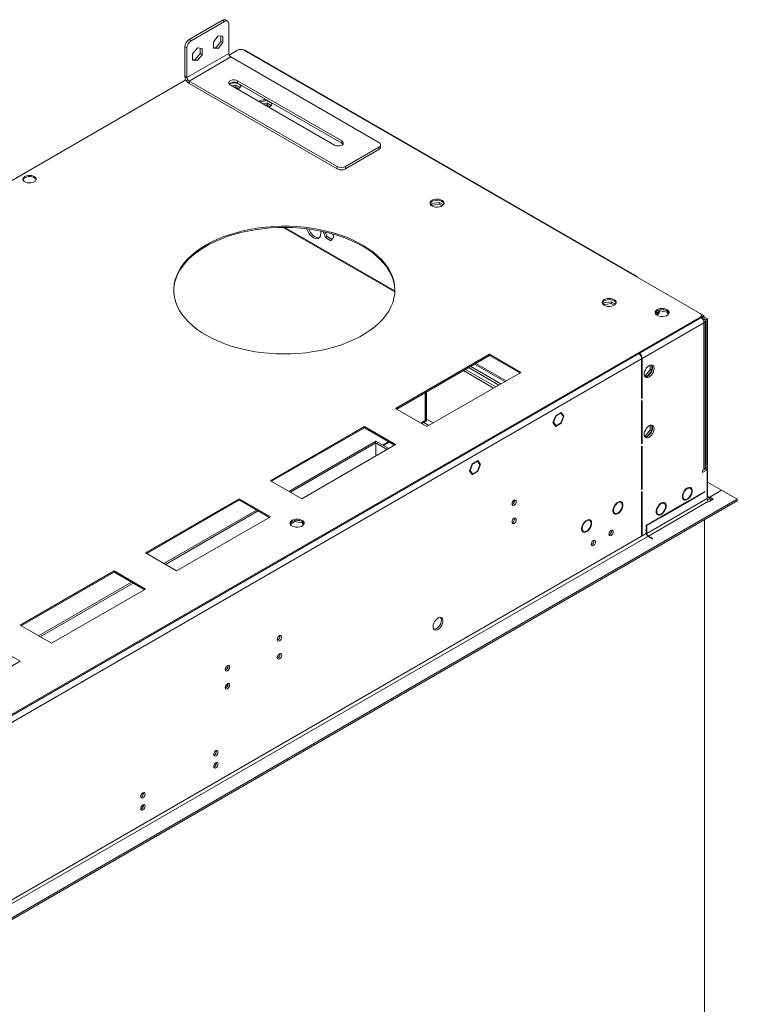
# Model space of a CAD drawing. Units: millimetres. Extents: x 0 to 210, y 0 to 297.
# Drawn here: x 135 to 159, y 80 to 111 of the extents above; entities that cross this region are included whole.
import ezdxf

# ---------------------------------------------------------------- set-up
doc = ezdxf.new("R2010")
doc.units = ezdxf.units.MM

msp = doc.modelspace()

# ---------------------------------------------------------------- linework, layer by layer
at = {"color": 7, "linetype": 'Continuous', "lineweight": 15}
for p, q in [((140.84326, 110.75708), (141.92075, 111.3791)), ((140.9106, 110.7182), (141.9881, 111.34023)), ((141.9881, 111.34023), (141.92075, 111.3791)), ((142.08333, 111.34966), (142.01598, 111.38853)), ((142.12278, 111.26245), (142.12278, 110.30982)), ((140.84326, 110.75708), (140.9106, 110.7182)), ((141.78607, 110.8738), (141.63286, 110.68322)), ((141.63286, 110.68322), (141.63286, 110.47893)), ((141.71872, 110.50411), (141.87193, 110.69469)), ((141.93927, 110.8601), (141.78607, 110.8738)), ((141.87193, 110.69469), (141.87193, 110.86613)), ((141.87193, 110.69469), (141.93927, 110.65582)), ((141.93927, 110.65582), (141.93927, 110.8601)), ((140.77591, 110.48492), (140.70857, 110.52379)), ((140.70857, 109.57116), (140.70857, 110.52379)), ((140.77591, 109.53229), (140.77591, 110.48492)), ((141.11263, 110.48504), (140.95943, 110.29445)), ((141.26584, 110.47134), (141.11263, 110.48504)), ((141.19849, 110.30593), (141.19849, 110.47736)), ((141.26584, 110.26705), (141.26584, 110.47134)), ((141.63286, 110.51178), (141.71872, 110.50411)), ((141.63286, 110.47893), (141.78607, 110.46523)), ((141.71872, 110.50411), (141.78607, 110.46523)), ((141.78607, 110.46523), (141.93927, 110.65582)), ((142.41254, 110.41466), (142.13634, 110.25521)), ((157.34596, 101.9104), (142.61457, 110.41466)), ((155.30094, 103.10039), (142.64036, 110.40919)), ((142.12278, 110.30982), (140.77591, 109.53229)), ((140.84326, 109.41564), (142.19013, 110.19318)), ((140.95943, 110.29445), (140.95943, 110.09016)), ((140.95943, 110.12302), (141.04529, 110.11534)), ((140.95943, 110.09016), (141.11263, 110.07646)), ((141.04529, 110.11534), (141.19849, 110.30593)), ((141.04529, 110.11534), (141.11263, 110.07646)), ((141.11263, 110.07646), (141.26584, 110.26705)), ((141.19849, 110.30593), (141.26584, 110.26705)), ((146.97152, 107.43294), (142.19013, 110.19318)), ((140.74161, 109.45005), (103.95946, 88.21617)), ((140.77591, 109.53229), (140.70857, 109.57116)), ((140.84326, 109.41564), (145.62465, 106.65541)), ((140.84326, 109.41564), (140.84326, 109.33788)), ((145.77617, 107.48153), (142.40899, 109.42536)), ((142.40899, 109.3476), (142.40899, 109.42536)), ((140.84326, 109.33788), (145.62465, 106.57764)), ((142.17329, 109.28929), (145.54047, 107.34547)), ((142.22051, 109.26204), (142.3559, 109.28298)), ((142.30019, 109.21604), (142.3559, 109.22466)), ((142.3559, 109.28298), (142.48963, 109.20578)), ((142.3559, 109.28298), (142.3559, 109.22466)), ((142.3559, 109.22466), (142.44786, 109.17157)), ((145.77617, 107.40377), (142.40899, 109.3476)), ((143.13648, 108.77212), (143.1064, 108.75062)), ((143.23066, 108.67889), (143.36605, 108.69983)), ((143.31034, 108.63289), (143.36605, 108.64151)), ((143.36605, 108.69983), (143.49979, 108.62263)), ((143.36605, 108.69983), (143.36605, 108.64151)), ((143.36605, 108.64151), (143.45801, 108.58842)), ((145.77617, 107.40377), (145.77617, 107.48153)), ((145.89402, 106.65541), (146.97152, 107.27743)), ((145.89402, 106.57764), (146.97152, 107.19967)), ((146.97152, 107.19967), (146.97152, 107.27743)), ((147.02731, 107.27742), (147.02731, 107.35519)), ((145.62465, 106.57764), (145.62465, 106.65541)), ((145.89402, 106.65541), (145.89402, 106.57764)), ((148.65747, 105.4061), (148.68023, 105.45513)), ((148.67702, 105.38991), (148.68023, 105.39681)), ((148.68023, 105.45513), (148.92189, 105.49251)), ((148.68023, 105.45513), (148.68023, 105.39681)), ((148.68023, 105.39681), (148.92189, 105.43419)), ((148.92189, 105.49251), (149.05562, 105.41531)), ((148.92189, 105.49251), (148.92189, 105.43419)), ((148.92189, 105.43419), (149.01385, 105.3811)), ((147.49046, 102.63606), (143.93867, 104.68647)), ((145.09747, 104.49077), (145.09747, 104.57109)), ((145.17512, 104.55484), (145.24998, 104.3619)), ((145.24281, 104.53971), (145.30049, 104.39105)), ((145.30049, 104.39105), (145.24998, 104.3619)), ((145.24998, 104.3619), (145.42689, 104.25977)), ((145.30049, 104.39105), (145.45605, 104.30125)), ((145.42689, 104.25977), (145.51534, 104.38562)), ((145.51534, 104.38562), (145.47891, 104.47954)), ((154.21331, 102.19878), (154.23607, 102.24782)), ((154.23286, 102.18259), (154.23607, 102.18949)), ((154.23607, 102.24782), (154.47773, 102.2852)), ((154.23607, 102.24782), (154.23607, 102.18949)), ((154.23607, 102.18949), (154.47773, 102.22687)), ((154.47773, 102.2852), (154.61146, 102.20799)), ((154.47773, 102.2852), (154.47773, 102.22687)), ((154.47773, 102.22687), (154.56969, 102.17378)), ((72.69517, 52.92592), (157.34596, 101.79377)), ((155.89947, 101.90751), (156.04166, 101.9896)), ((155.96541, 101.89062), (156.01592, 101.91977)), ((156.0106, 101.97167), (156.02395, 101.96396)), ((156.04166, 101.9896), (156.04166, 102.02435)), ((156.04166, 101.9896), (156.28333, 101.95222)), ((156.19784, 102.02376), (156.15545, 102.03032)), ((156.28333, 101.95222), (156.28333, 101.99086)), ((156.28333, 101.95222), (156.31754, 101.8785)), ((156.3341, 101.90114), (156.29662, 101.9819)), ((157.34596, 101.75489), (157.34596, 101.79377)), ((157.46869, 101.83955), (157.347, 101.90979)), ((157.41481, 101.80845), (157.38168, 101.78932)), ((157.3878, 101.81321), (157.3878, 101.85209)), ((157.41818, 101.81039), (157.3878, 101.82793)), ((157.3878, 101.82404), (157.41481, 101.80845)), ((157.41481, 101.80845), (157.41481, 101.75012)), ((157.46869, 101.83955), (157.41818, 101.81039)), ((157.41818, 101.73645), (157.41818, 101.81039)), ((157.46869, 101.7229), (157.46869, 101.83955)), ((157.58654, 101.73262), (157.46869, 101.80065)), ((72.69517, 52.88703), (157.34596, 101.75489)), ((157.46869, 101.60627), (155.47363, 100.45455)), ((157.40924, 101.74691), (157.41481, 101.75012)), ((157.4391, 101.70582), (157.46869, 101.7229)), ((157.53603, 101.70346), (157.46869, 101.74234)), ((157.46869, 96.86256), (157.46869, 101.60627)), ((157.51053, 96.92087), (157.51053, 101.66459)), ((157.58654, 101.73262), (157.53603, 101.70346)), ((157.53603, 96.88199), (157.53603, 101.70346)), ((157.58654, 95.99739), (157.58654, 101.73262)), ((150.54426, 100.5886), (147.51381, 98.83915)), ((147.54748, 98.81971), (150.54426, 100.54972)), ((151.55442, 100.00545), (150.54426, 100.5886)), ((150.54426, 100.5886), (150.54426, 100.54972)), ((150.54426, 100.54972), (151.52074, 99.98601)), ((155.4568, 100.44483), (74.76245, 53.86097)), ((149.93736, 100.19936), (150.91384, 99.63565)), ((150.06425, 100.27261), (151.04072, 99.7089)), ((155.4568, 100.44483), (155.4568, 99.16656)), ((155.47363, 99.17628), (155.47363, 100.45455)), ((155.73627, 100.24193), (155.73627, 100.09573)), ((155.78678, 100.06658), (155.78678, 100.24579)), ((148.52396, 98.25601), (151.55442, 100.00545)), ((149.70197, 100.06347), (150.67844, 99.49976)), ((149.76931, 100.10235), (150.74579, 99.53864)), ((149.87002, 100.16048), (150.84649, 99.59678)), ((155.58307, 99.90515), (155.54539, 99.90852)), ((155.55424, 99.88308), (155.63137, 99.87619)), ((155.73627, 100.09573), (155.58307, 99.90515)), ((155.58307, 99.90515), (155.63243, 99.87665)), ((155.63508, 99.87786), (155.78678, 100.06658)), ((155.73627, 100.09573), (155.78678, 100.06658)), ((148.46823, 98.45051), (148.46823, 99.35125)), ((148.47833, 99.35708), (148.47833, 98.41746)), ((148.512, 99.37652), (148.512, 98.4369)), ((155.4568, 99.186), (155.47363, 99.17628)), ((155.4568, 99.16656), (155.47363, 99.17628)), ((155.47363, 99.09851), (155.4568, 99.08879)), ((155.4568, 99.08879), (155.4568, 97.69387)), ((155.47363, 97.70359), (155.47363, 99.09851)), ((147.51381, 98.83915), (148.52396, 98.25601)), ((152.68302, 98.61221), (152.59457, 98.38423)), ((152.69274, 98.59838), (152.61401, 98.39545)), ((152.68042, 98.6055), (152.69274, 98.59838)), ((152.83337, 98.69901), (152.68302, 98.61221)), ((152.83337, 98.67957), (152.69274, 98.59838)), ((152.81653, 98.68929), (152.83337, 98.67957)), ((152.83337, 98.69901), (152.83337, 98.67957)), ((152.85993, 98.71434), (152.85021, 98.70873)), ((152.85021, 98.68929), (152.85021, 98.70873)), ((152.92894, 98.57726), (152.85021, 98.68929)), ((152.94838, 98.58849), (152.85993, 98.71434)), ((152.85993, 98.3605), (152.94838, 98.58849)), ((152.9024, 98.61503), (152.94838, 98.58849)), ((148.35553, 98.35324), (148.44908, 98.40724)), ((148.47833, 98.41746), (148.46432, 98.42554)), ((148.46823, 98.45118), (148.4688, 98.45084)), ((148.46823, 98.45051), (148.4688, 98.45084)), ((148.512, 98.4369), (148.47833, 98.41746)), ((152.61401, 98.39545), (152.59457, 98.38423)), ((152.60168, 98.40257), (152.61401, 98.39545)), ((152.60429, 98.3704), (152.62373, 98.38162)), ((152.60429, 98.3704), (152.68302, 98.25838)), ((152.62373, 98.38162), (152.69274, 98.28343)), ((152.64676, 98.30998), (152.69274, 98.28343)), ((152.65387, 98.29986), (152.65907, 98.30287)), ((152.68302, 98.25838), (152.83337, 98.34517)), ((152.69274, 98.28343), (152.83337, 98.36462)), ((152.81653, 98.3549), (152.83337, 98.34517)), ((152.83337, 98.36462), (152.83337, 98.34517)), ((152.85021, 98.37433), (152.92894, 98.57726)), ((152.85021, 98.35489), (152.85021, 98.37433)), ((152.85021, 98.36612), (152.85993, 98.3605)), ((152.85021, 98.35489), (152.85993, 98.3605)), ((155.73627, 98.29779), (155.73627, 98.15159)), ((155.78678, 98.12243), (155.78678, 98.30164)), ((146.50365, 98.25601), (143.4732, 96.50656)), ((143.50687, 96.48712), (146.50365, 98.21712)), ((147.51381, 97.67286), (146.50365, 98.25601)), ((146.50365, 98.25601), (146.50365, 98.21712)), ((146.50365, 98.21712), (147.48013, 97.65342)), ((155.58307, 97.961), (155.54539, 97.96437)), ((155.73627, 98.15159), (155.58307, 97.961)), ((155.58307, 97.961), (155.63243, 97.93251)), ((155.63508, 97.93372), (155.78678, 98.12243)), ((155.73627, 98.15159), (155.78678, 98.12243)), ((144.06807, 96.16315), (146.82504, 97.75471)), ((144.11858, 96.13399), (146.87555, 97.72555)), ((144.48335, 95.92341), (147.51381, 97.67286)), ((146.87555, 97.72555), (146.82504, 97.75471)), ((146.87892, 97.78581), (146.82841, 97.75666)), ((146.82841, 97.75277), (146.82841, 97.75666)), ((146.82841, 97.75666), (147.24369, 97.51692)), ((146.87555, 97.3044), (146.87555, 97.72555)), ((146.87892, 97.78581), (147.2942, 97.54608)), ((147.12577, 97.64331), (147.3117, 97.75065)), ((155.4568, 97.71331), (155.47363, 97.70359)), ((155.4568, 97.69387), (155.47363, 97.70359)), ((155.55424, 97.93894), (155.63137, 97.93204)), ((155.47363, 97.62582), (155.4568, 97.6161)), ((155.4568, 97.6161), (155.4568, 96.22118)), ((155.47363, 96.2309), (155.47363, 97.62582)), ((149.98928, 97.05715), (149.90083, 96.82917)), ((149.999, 97.04332), (149.92027, 96.84039)), ((149.98668, 97.05043), (149.999, 97.04332)), ((149.999, 97.06276), (149.98928, 97.05715)), ((149.999, 97.06276), (149.999, 97.04332)), ((150.16619, 97.15928), (150.01584, 97.07248)), ((150.15647, 97.13422), (150.01584, 97.05304)), ((150.01584, 97.05304), (150.01584, 97.07248)), ((150.13963, 97.14394), (150.15647, 97.13422)), ((150.15195, 97.13683), (150.14484, 97.14695)), ((150.2352, 97.0222), (150.15647, 97.13422)), ((150.15647, 96.81927), (150.22548, 96.99715)), ((150.25464, 97.03342), (150.16619, 97.15928)), ((150.16619, 96.80544), (150.24492, 97.00837)), ((150.20866, 97.05997), (150.25464, 97.03342)), ((150.22548, 96.99715), (150.24492, 97.00837)), ((150.25464, 97.03342), (150.2352, 97.0222)), ((149.90083, 96.82917), (149.98928, 96.70332)), ((149.90794, 96.84751), (149.92027, 96.84039)), ((149.92027, 96.84039), (149.999, 96.72837)), ((149.95302, 96.75492), (149.999, 96.72837)), ((149.97601, 96.7222), (149.999, 96.70893)), ((149.98928, 96.70332), (149.999, 96.70893)), ((149.999, 96.72837), (149.999, 96.70893)), ((150.01584, 96.73809), (150.15647, 96.81927)), ((150.01584, 96.71865), (150.16619, 96.80544)), ((150.01584, 96.71865), (150.01584, 96.73809)), ((150.14935, 96.81516), (150.16619, 96.80544)), ((157.51919, 96.89171), (157.41818, 96.83339)), ((157.41818, 96.8334), (157.46869, 96.86256)), ((157.5697, 96.86255), (157.41818, 96.77508)), ((157.41818, 96.77508), (157.41818, 96.8334)), ((157.51919, 96.89171), (157.5697, 96.86255)), ((157.5697, 95.92936), (157.5697, 96.86255)), ((143.4732, 96.50656), (144.48335, 95.92341)), ((158.0411, 96.20148), (157.58654, 96.4639)), ((155.4568, 96.24062), (155.47363, 96.2309)), ((155.4568, 96.22118), (155.47363, 96.2309)), ((155.47363, 96.15313), (155.4568, 96.14341)), ((155.4568, 96.14341), (155.4568, 94.74849)), ((155.47363, 94.75821), (155.47363, 96.15313)), ((156.92152, 96.24506), (156.9062, 96.2539)), ((156.92152, 96.26453), (156.92152, 96.24506)), ((156.93835, 96.25478), (156.93835, 96.27425)), ((157.50236, 96.16266), (156.93835, 95.83707)), ((156.93835, 95.81763), (157.50236, 96.14322)), ((157.03112, 96.26022), (156.98061, 96.28938)), ((157.50236, 96.14322), (157.48552, 96.15294)), ((157.50236, 96.14322), (157.50236, 96.16266)), ((157.63704, 95.96823), (158.0411, 96.20148)), ((158.0411, 96.20148), (157.65388, 95.97794)), ((158.54618, 95.90991), (158.0411, 96.20148)), ((158.54618, 95.90991), (72.5822, 46.28396)), ((158.54618, 95.85159), (72.5822, 46.22564)), ((142.46304, 95.92341), (139.43259, 94.17397)), ((139.46626, 94.15452), (142.46304, 95.88453)), ((143.4732, 95.34026), (142.46304, 95.92341)), ((142.46304, 95.92341), (142.46304, 95.88453)), ((142.46304, 95.88453), (143.43952, 95.32082)), ((151.33201, 95.80805), (151.33201, 95.78169)), ((151.36063, 95.86383), (151.35832, 95.88318)), ((154.66703, 95.79723), (154.68235, 95.78839)), ((154.68235, 95.80786), (154.68235, 95.78839)), ((154.69918, 95.79811), (154.69918, 95.81758)), ((154.79195, 95.80356), (154.74144, 95.83272)), ((157.5697, 95.92936), (155.62516, 94.8068)), ((155.67566, 94.71932), (157.62021, 95.84188)), ((156.07973, 95.7591), (156.06441, 95.76794)), ((156.07973, 95.77857), (156.07973, 95.7591)), ((156.92152, 95.82735), (156.09656, 95.35111)), ((156.09656, 95.33167), (156.92152, 95.80791)), ((156.09656, 95.76882), (156.09656, 95.78829)), ((156.18933, 95.77426), (156.13882, 95.80342)), ((156.77825, 95.93884), (156.82875, 95.90968)), ((156.92152, 95.89565), (156.90219, 95.90681)), ((156.90468, 95.81763), (156.92152, 95.80791)), ((156.92152, 95.91512), (156.92152, 95.89565)), ((156.92152, 95.82735), (156.92152, 95.80791)), ((156.93835, 95.90537), (156.93835, 95.92484)), ((156.93835, 95.81763), (156.93835, 95.83707)), ((157.62021, 95.84188), (157.63704, 95.83216)), ((157.63704, 95.96823), (157.63704, 95.9099)), ((157.63704, 95.9099), (157.65388, 95.91962)), ((157.77173, 95.90991), (157.63704, 95.83216)), ((157.65388, 95.97794), (157.77173, 95.90991)), ((157.65388, 95.91962), (157.65388, 95.97794)), ((157.65388, 95.91962), (157.72121, 95.88075)), ((158.54618, 95.85159), (158.54618, 95.90991)), ((140.02746, 93.83055), (143.02424, 95.56056)), ((140.07797, 93.80139), (143.07475, 95.5314)), ((154.53908, 95.48217), (154.58958, 95.45301)), ((154.68235, 95.43899), (154.66301, 95.45015)), ((154.68235, 95.45846), (154.68235, 95.43899)), ((154.69918, 95.44871), (154.69918, 95.46818)), ((155.93645, 95.45288), (155.98696, 95.42372)), ((156.07973, 95.4097), (156.06039, 95.42086)), ((156.07973, 95.42917), (156.07973, 95.4097)), ((156.09656, 95.41941), (156.09656, 95.43889)), ((140.44274, 93.59082), (143.4732, 95.34026)), ((144.11436, 95.10411), (144.25655, 95.1862)), ((144.25655, 95.1862), (144.25655, 95.22095)), ((144.25655, 95.1862), (144.49821, 95.14881)), ((144.41273, 95.22036), (144.37033, 95.22692)), ((144.49821, 95.14881), (144.49821, 95.18746)), ((144.49821, 95.14881), (144.53243, 95.0751)), ((144.54899, 95.09774), (144.51151, 95.1785)), ((151.36063, 95.28059), (151.35832, 95.29994)), ((153.65221, 95.2105), (153.66714, 95.20188)), ((153.66714, 95.2214), (153.66714, 95.20188)), ((153.69408, 95.21743), (153.69408, 95.23695)), ((153.7818, 95.22041), (153.73129, 95.24957)), ((153.76559, 95.25066), (153.7818, 95.22041)), ((156.07973, 95.34139), (155.60832, 95.06926)), ((155.60832, 95.04982), (156.07973, 95.32195)), ((156.06289, 95.33167), (156.07973, 95.32195)), ((156.07973, 95.34139), (156.07973, 95.32195)), ((156.09656, 95.33167), (156.09656, 95.35111)), ((157.48552, 66.12534), (157.48552, 95.23928)), ((155.60832, 94.79708), (74.61092, 48.03828)), ((153.52892, 94.89902), (153.57943, 94.86987)), ((153.66714, 94.85332), (153.64683, 94.86505)), ((153.66714, 94.87284), (153.66714, 94.85332)), ((153.69408, 94.86887), (153.69408, 94.88839)), ((154.4921, 94.89146), (154.4898, 94.91081)), ((155.60832, 95.06926), (155.60832, 95.04982)), ((155.62516, 95.04009), (155.60832, 95.03038)), ((155.60832, 95.03038), (155.60832, 94.79708)), ((155.62516, 94.8068), (155.62516, 95.04009)), ((74.66143, 47.95079), (155.65883, 94.7096)), ((153.91968, 94.56101), (153.91738, 94.58036)), ((155.4568, 94.76793), (155.47363, 94.75821)), ((155.4568, 94.74849), (155.47363, 94.75821)), ((155.65883, 94.7096), (155.79352, 94.63184)), ((155.81035, 94.64156), (155.67566, 94.71932)), ((155.81035, 94.64156), (155.79352, 94.63184)), ((139.43259, 94.17397), (140.44274, 93.59082)), ((138.42243, 93.59082), (135.39198, 91.84137)), ((135.42565, 91.82193), (138.42243, 93.55193)), ((139.43259, 93.00767), (138.42243, 93.59082)), ((138.42243, 93.59082), (138.42243, 93.55193)), ((138.42243, 93.55193), (139.39891, 92.98823)), ((135.98685, 91.49796), (138.98363, 93.22796)), ((136.03736, 91.4688), (139.03414, 93.1988)), ((136.40213, 91.25822), (139.43259, 93.00767)), ((135.39198, 91.84137), (136.40213, 91.25822)), ((143.78449, 91.49022), (143.78218, 91.50956)), ((135.39198, 90.67507), (134.38182, 91.25822)), ((132.36152, 88.92563), (135.39198, 90.67507)), ((143.78449, 90.90697), (143.78218, 90.92632)), ((142.1009, 90.5183), (142.09859, 90.53765)), ((142.01834, 89.8676), (142.09879, 89.91404)), ((142.1009, 89.93506), (142.09859, 89.95441)), ((141.66085, 87.73684), (141.73051, 87.77705)), ((141.72921, 87.37182), (141.65004, 87.32612)), ((139.30383, 86.37616), (139.37349, 86.41637)), ((139.37218, 86.01114), (139.29302, 85.96544))]:
    msp.add_line(p, q, dxfattribs=at)
at = {"color": 8, "linetype": 'Continuous', "lineweight": 15}
for p, q in [((147.48931, 102.60452), (143.88302, 104.68639)), ((155.37262, 100.60845), (155.37262, 100.61571)), ((150.1061, 100.29677), (151.08257, 99.73306)), ((155.47363, 100.45455), (155.45539, 100.46509)), ((148.32763, 98.36935), (148.46823, 98.45051)), ((148.42204, 98.39163), (148.59047, 98.2944)), ((148.72517, 98.37216), (148.512, 98.49522)), ((147.09786, 97.65942), (147.2838, 97.76676)), ((157.58654, 95.99739), (157.5697, 95.98767)), ((157.63704, 95.96823), (157.58654, 95.99738)), ((155.60832, 94.81652), (155.62516, 94.8068)), ((155.67566, 94.71932), (155.67566, 94.69988))]:
    msp.add_line(p, q, dxfattribs=at)
at = {"color": 7, "linetype": 'Continuous', "lineweight": 15, "flags": 128}
for points in [[(142.61244, 110.41586), (142.62506, 110.41485), (142.64036, 110.40919)], [(142.40899, 109.42536), (142.36158, 109.44453), (142.30567, 109.45318), (142.24801, 109.45027), (142.19555, 109.43614), (142.15462, 109.41252), (142.13016, 109.38223), (142.12511, 109.34894), (142.14009, 109.31667), (142.17329, 109.28929)], [(142.50994, 109.2435), (142.50917, 109.24624), (142.49053, 109.28013), (142.45675, 109.30987), (142.41032, 109.33324), (142.35469, 109.34851), (142.29399, 109.35455), (142.23271, 109.35092), (142.17541, 109.33787), (142.14537, 109.3262)], [(142.40897, 109.15324), (142.42294, 109.15889), (142.4665, 109.18404), (142.49669, 109.21503), (142.51127, 109.24958), (142.50917, 109.28512), (142.50721, 109.2909)], [(143.52009, 108.66035), (143.51932, 108.66309), (143.50069, 108.69699), (143.4669, 108.72672), (143.42047, 108.75009), (143.36485, 108.76536), (143.30414, 108.77141), (143.24287, 108.76777), (143.18556, 108.75472), (143.13648, 108.73324)], [(143.41912, 108.57009), (143.43309, 108.57574), (143.47665, 108.60089), (143.50684, 108.63189), (143.52142, 108.66643), (143.51932, 108.70197), (143.51736, 108.70775)], [(145.54047, 107.34547), (145.58788, 107.3263), (145.64379, 107.31765), (145.70145, 107.32056), (145.75391, 107.33469), (145.79484, 107.35831), (145.81931, 107.3886), (145.82435, 107.42189), (145.80937, 107.45416), (145.77617, 107.48153)], [(145.81077, 107.37462), (145.80937, 107.3764), (145.77617, 107.40377)], [(135.84486, 106.15864), (135.88141, 106.18683), (135.90273, 106.21982), (135.90708, 106.25494), (135.89411, 106.28934), (135.86488, 106.32025), (135.82175, 106.34514), (135.76822, 106.36202), (135.70862, 106.3695), (135.64779, 106.36699), (135.59064, 106.35469), (135.54181, 106.33359), (135.50526, 106.3054), (135.48395, 106.27241), (135.4796, 106.23729), (135.49256, 106.20288), (135.52179, 106.17198), (135.56492, 106.14708), (135.61845, 106.13021), (135.67805, 106.12273), (135.73889, 106.12524), (135.79603, 106.13754), (135.84486, 106.15864)], [(135.90496, 106.22667), (135.89411, 106.25046), (135.86488, 106.28136), (135.82175, 106.30626), (135.76822, 106.32314), (135.70862, 106.33062), (135.64779, 106.32811), (135.59064, 106.3158), (135.54181, 106.2947), (135.50526, 106.26652), (135.48395, 106.23353), (135.48172, 106.22667)], [(148.69232, 105.5648), (148.6551, 105.53647), (148.6325, 105.50339), (148.6262, 105.46801), (148.63667, 105.43297), (148.66312, 105.40086), (148.70361, 105.37405), (148.75511, 105.35455), (148.81383, 105.34379), (148.87539, 105.34258), (148.93524, 105.351), (148.98893, 105.36843), (149.03249, 105.39357), (149.06268, 105.42457), (149.07726, 105.45912), (149.07516, 105.49466), (149.05653, 105.52855), (149.02274, 105.55829), (148.97631, 105.58166), (148.92068, 105.59693), (148.85998, 105.60297), (148.7987, 105.59933), (148.7414, 105.58629), (148.69232, 105.5648)], [(149.07593, 105.45303), (149.07516, 105.45577), (149.05653, 105.48967), (149.02274, 105.5194), (148.97631, 105.54277), (148.92068, 105.55805), (148.85998, 105.56409), (148.7987, 105.56045), (148.7414, 105.54741), (148.69232, 105.52592)], [(140.34808, 102.6442), (140.35443, 102.74924), (140.37781, 102.89093), (140.41805, 103.03134), (140.47499, 103.16982), (140.54833, 103.30571), (140.63775, 103.43834), (140.7428, 103.5671), (140.86299, 103.69137), (140.99774, 103.81056), (141.14641, 103.92409), (141.3083, 104.03144), (141.48264, 104.13208), (141.66858, 104.22554), (141.86525, 104.31136), (142.07171, 104.38916), (142.28698, 104.45854), (142.51002, 104.51918), (142.73978, 104.5708), (142.97516, 104.61314), (143.21504, 104.64601), (143.45828, 104.66924), (143.70371, 104.68274), (143.95017, 104.68642), (144.19648, 104.68028), (144.44148, 104.66434), (144.68398, 104.63869), (144.92285, 104.60344), (145.15692, 104.55876), (145.38511, 104.50486), (145.6063, 104.442), (145.81946, 104.37048), (146.02356, 104.29064), (146.21764, 104.20287), (146.40076, 104.10757), (146.57206, 104.00521), (146.73072, 103.89627), (146.87598, 103.78127), (147.00714, 103.66076), (147.1236, 103.53531), (147.22478, 103.40552), (147.31022, 103.27201), (147.37949, 103.13542), (147.43227, 102.99639), (147.46832, 102.8556), (147.48745, 102.7137), (147.49062, 102.6442)], [(141.39397, 104.12151), (141.22575, 104.01746), (141.07038, 103.90695), (140.92858, 103.79052), (140.80103, 103.66872), (140.68835, 103.54213), (140.59106, 103.41135), (140.50963, 103.27701), (140.44445, 103.13975), (140.39583, 103.00022), (140.364, 102.85908), (140.34912, 102.71702), (140.35124, 102.57469), (140.37037, 102.4328), (140.40642, 102.292), (140.4592, 102.15297), (140.52848, 102.01638), (140.61391, 101.88287), (140.71509, 101.75308), (140.83155, 101.62763), (140.96272, 101.50712), (141.10798, 101.39212), (141.26663, 101.28318), (141.43793, 101.18082), (141.62105, 101.08552), (141.81513, 100.99775), (142.01923, 100.91791), (142.23239, 100.84639), (142.45359, 100.78354), (142.68177, 100.72964), (142.91585, 100.68496), (143.15471, 100.6497), (143.39722, 100.62405), (143.64221, 100.60811), (143.88852, 100.60197), (144.13498, 100.60566), (144.38042, 100.61915), (144.62365, 100.64238), (144.86353, 100.67525), (145.09891, 100.71759), (145.32867, 100.76921), (145.55172, 100.82985), (145.76698, 100.89924), (145.97344, 100.97703), (146.17011, 101.06286), (146.35606, 101.15631), (146.53039, 101.25696), (146.69228, 101.3643), (146.84096, 101.47783), (146.97571, 101.59702), (147.0959, 101.72129), (147.20095, 101.85005), (147.29036, 101.98269), (147.36371, 102.11857), (147.42064, 102.25705), (147.46089, 102.39747), (147.48426, 102.53915), (147.49064, 102.68143), (147.48001, 102.82363), (147.4524, 102.96506), (147.40796, 103.10505), (147.3469, 103.24295), (147.2695, 103.37808), (147.17613, 103.5098), (147.06725, 103.6375), (146.94336, 103.76055), (146.80507, 103.87838), (146.65302, 103.99041), (146.48794, 104.09613), (146.31063, 104.19502), (146.12191, 104.28661), (145.92271, 104.37046), (145.71395, 104.44619), (145.49664, 104.51341), (145.27182, 104.57183), (145.04055, 104.62115), (144.80394, 104.66114), (144.56311, 104.69161), (144.31922, 104.71242), (144.07342, 104.72346), (143.82688, 104.72469), (143.58079, 104.7161), (143.33631, 104.69772), (143.09461, 104.66965), (142.85684, 104.63203), (142.62413, 104.58502), (142.39759, 104.52885), (142.17831, 104.4638), (141.96732, 104.39017), (141.76563, 104.30831), (141.57421, 104.21862), (141.39397, 104.12151)], [(144.64551, 104.64343), (144.6494, 104.63134), (144.67748, 104.56352), (144.71481, 104.49887), (144.7595, 104.44065), (144.80932, 104.39176), (144.86176, 104.35466), (144.91421, 104.3312), (144.96403, 104.32257), (145.00872, 104.3292), (145.04604, 104.35075), (145.07412, 104.38615), (145.09156, 104.43361), (145.09747, 104.49077)], [(145.05175, 104.35607), (145.01454, 104.35173), (144.96472, 104.36036), (144.91227, 104.38381), (144.85982, 104.42092), (144.81, 104.46981), (144.76531, 104.52803), (144.72799, 104.59268), (144.70904, 104.63546)], [(154.24816, 102.35748), (154.21094, 102.32915), (154.18834, 102.29607), (154.18204, 102.26069), (154.19251, 102.22565), (154.21896, 102.19354), (154.25944, 102.16674), (154.31095, 102.14723), (154.36967, 102.13647), (154.43123, 102.13526), (154.49108, 102.14368), (154.54477, 102.16111), (154.58833, 102.18625), (154.61852, 102.21725), (154.6331, 102.2518), (154.631, 102.28734), (154.61236, 102.32123), (154.57858, 102.35097), (154.53215, 102.37434), (154.47652, 102.38961), (154.41582, 102.39565), (154.35454, 102.39202), (154.29724, 102.37897), (154.24816, 102.35748)], [(154.63177, 102.24571), (154.631, 102.24846), (154.61236, 102.28235), (154.57858, 102.31209), (154.53215, 102.33546), (154.47652, 102.35073), (154.41582, 102.35677), (154.35454, 102.35313), (154.29724, 102.34009), (154.24816, 102.3186)], [(155.95844, 102.03272), (155.92122, 102.00439), (155.89862, 101.97131), (155.89232, 101.93593), (155.90278, 101.90089), (155.92924, 101.86878), (155.96972, 101.84197), (156.02123, 101.82247), (156.07994, 101.81171), (156.14151, 101.8105), (156.20136, 101.81892), (156.25505, 101.83635), (156.29861, 101.86149), (156.3288, 101.89249), (156.34338, 101.92704), (156.34128, 101.96258), (156.32264, 101.99647), (156.28886, 102.02621), (156.24243, 102.04958), (156.1868, 102.06485), (156.1261, 102.07089), (156.06482, 102.06726), (156.00752, 102.05421), (155.95844, 102.03272)], [(155.89526, 101.92297), (155.90796, 101.94941), (155.93815, 101.98041), (155.9817, 102.00555), (156.0354, 102.02298), (156.09525, 102.0314), (156.15681, 102.03019), (156.21552, 102.01943), (156.26703, 101.99993), (156.30751, 101.97312), (156.33397, 101.94101), (156.34205, 101.92095)], [(155.9654, 101.89061), (155.97908, 101.88881), (155.99971, 101.88952)], [(155.86086, 100.13373), (155.85493, 100.18014), (155.83757, 100.21625), (155.81009, 100.2394), (155.7745, 100.24787), (155.73346, 100.24102), (155.69, 100.21936), (155.64736, 100.18451), (155.60868, 100.13904), (155.57685, 100.08633), (155.55422, 100.03029), (155.54247, 99.97508), (155.54247, 99.92478), (155.55422, 99.88313), (155.57685, 99.85322), (155.60868, 99.83726), (155.64736, 99.83645), (155.69, 99.85084), (155.73346, 99.87935), (155.7745, 99.91989), (155.81009, 99.96944), (155.83757, 100.02433), (155.85493, 100.08048), (155.86086, 100.13373)], [(155.81035, 100.16289), (155.80442, 100.10964), (155.78707, 100.05348), (155.75958, 99.9986), (155.72399, 99.94905), (155.68295, 99.90851), (155.6395, 99.87999), (155.59685, 99.86561), (155.56543, 99.86503)], [(155.86086, 98.18959), (155.85493, 98.23599), (155.83757, 98.27211), (155.81009, 98.29526), (155.7745, 98.30372), (155.73346, 98.29687), (155.69, 98.27522), (155.64736, 98.24036), (155.60868, 98.1949), (155.57685, 98.14219), (155.55422, 98.08615), (155.54247, 98.03093), (155.54247, 97.98063), (155.55422, 97.93898), (155.57685, 97.90907), (155.60868, 97.89312), (155.64736, 97.89231), (155.69, 97.90669), (155.73346, 97.93521), (155.7745, 97.97575), (155.81009, 98.0253), (155.83757, 98.08018), (155.85493, 98.13633), (155.86086, 98.18959)], [(155.81035, 98.21874), (155.80442, 98.16549), (155.78707, 98.10934), (155.75958, 98.05445), (155.72399, 98.0049), (155.68295, 97.96437), (155.6395, 97.93585), (155.59685, 97.92146), (155.56543, 97.92089)], [(156.92152, 96.26453), (156.87831, 96.22995), (156.83901, 96.1844), (156.80659, 96.13132), (156.78351, 96.07472), (156.77152, 96.01891), (156.77152, 95.96809), (156.78351, 95.92612), (156.80659, 95.89617), (156.83901, 95.88052), (156.87831, 95.88034), (156.92152, 95.89565)], [(156.92152, 96.24506), (156.87936, 96.21034), (156.84179, 96.16424), (156.81221, 96.11095), (156.79333, 96.0553), (156.78683, 96.00234), (156.79333, 95.95687), (156.81221, 95.92303), (156.84179, 95.90388), (156.87936, 95.90116), (156.92152, 95.91512)], [(156.93835, 95.90537), (156.98157, 95.93995), (157.02087, 95.9855), (157.05328, 96.03858), (157.07636, 96.09518), (157.08836, 96.15099), (157.08836, 96.20181), (157.07636, 96.24378), (157.05328, 96.27373), (157.02087, 96.28938), (156.98157, 96.28956), (156.93835, 96.27425)], [(156.93835, 95.92484), (156.98052, 95.95956), (157.01809, 96.00566), (157.04766, 96.05895), (157.06655, 96.1146), (157.07304, 96.16756), (157.06655, 96.21303), (157.04766, 96.24687), (157.01809, 96.26602), (156.98052, 96.26873), (156.93835, 96.25478)], [(157.01491, 96.29048), (157.02586, 96.27294), (157.03112, 96.26022)], [(151.41114, 95.83467), (151.40575, 95.86281), (151.39043, 95.88046), (151.36749, 95.88491), (151.34043, 95.87551), (151.31337, 95.85367), (151.29043, 95.82273), (151.2751, 95.78739), (151.26972, 95.75303), (151.2751, 95.72489), (151.29043, 95.70725), (151.31337, 95.70279), (151.34043, 95.7122), (151.36749, 95.73404), (151.39043, 95.76498), (151.40575, 95.80032), (151.41114, 95.83467)], [(154.68235, 95.80786), (154.63914, 95.77329), (154.59984, 95.72774), (154.56742, 95.67465), (154.54434, 95.61806), (154.53235, 95.56224), (154.53235, 95.51142), (154.54434, 95.46945), (154.56742, 95.43951), (154.59984, 95.42385), (154.63914, 95.42367), (154.68235, 95.43899)], [(154.68235, 95.78839), (154.64019, 95.75367), (154.60262, 95.70758), (154.57304, 95.65428), (154.55415, 95.59863), (154.54766, 95.54567), (154.55415, 95.50021), (154.57304, 95.46637), (154.60262, 95.44722), (154.64019, 95.4445), (154.68235, 95.45846)], [(154.69918, 95.44871), (154.74239, 95.48328), (154.7817, 95.52884), (154.81411, 95.58192), (154.83719, 95.63851), (154.84919, 95.69433), (154.84919, 95.74515), (154.83719, 95.78712), (154.81411, 95.81707), (154.7817, 95.83272), (154.74239, 95.8329), (154.69918, 95.81758)], [(154.69918, 95.46818), (154.74134, 95.5029), (154.77892, 95.54899), (154.80849, 95.60229), (154.82738, 95.65794), (154.83387, 95.7109), (154.82738, 95.75636), (154.80849, 95.7902), (154.77892, 95.80935), (154.74134, 95.81207), (154.69918, 95.79811)], [(154.77574, 95.83381), (154.78668, 95.81628), (154.79195, 95.80356)], [(156.07973, 95.77857), (156.03652, 95.744), (155.99721, 95.69844), (155.9648, 95.64536), (155.94172, 95.58877), (155.92972, 95.53295), (155.92972, 95.48213), (155.94172, 95.44016), (155.9648, 95.41021), (155.99721, 95.39456), (156.03652, 95.39438), (156.07973, 95.4097)], [(156.07973, 95.7591), (156.03756, 95.72438), (155.99999, 95.67828), (155.97042, 95.62499), (155.95153, 95.56934), (155.94504, 95.51638), (155.95153, 95.47092), (155.97042, 95.43707), (155.99999, 95.41793), (156.03756, 95.41521), (156.07973, 95.42917)], [(156.09656, 95.41941), (156.13977, 95.45399), (156.17907, 95.49954), (156.21149, 95.55263), (156.23457, 95.60922), (156.24656, 95.66504), (156.24656, 95.71586), (156.23457, 95.75783), (156.21149, 95.78777), (156.17907, 95.80343), (156.13977, 95.8036), (156.09656, 95.78829)], [(156.09656, 95.43889), (156.13872, 95.4736), (156.17629, 95.5197), (156.20587, 95.57299), (156.22476, 95.62864), (156.23125, 95.68161), (156.22476, 95.72707), (156.20587, 95.76091), (156.17629, 95.78006), (156.13872, 95.78278), (156.09656, 95.76882)], [(156.17312, 95.80452), (156.18406, 95.78698), (156.18933, 95.77426)], [(156.82876, 95.90968), (156.8278, 95.9095), (156.79445, 95.90858)], [(154.58958, 95.45301), (154.58863, 95.45283), (154.55528, 95.45192)], [(155.98696, 95.42372), (155.98601, 95.42354), (155.95266, 95.42262)], [(144.17332, 95.22932), (144.1361, 95.20099), (144.1135, 95.16791), (144.10721, 95.13253), (144.11767, 95.09749), (144.14413, 95.06538), (144.18461, 95.03857), (144.23612, 95.01907), (144.29483, 95.00831), (144.3564, 95.0071), (144.41624, 95.01552), (144.46994, 95.03295), (144.51349, 95.05809), (144.54368, 95.08909), (144.55827, 95.12364), (144.55617, 95.15918), (144.53753, 95.19307), (144.50375, 95.22281), (144.45732, 95.24618), (144.40169, 95.26145), (144.34099, 95.26749), (144.27971, 95.26386), (144.22241, 95.25081), (144.17332, 95.22932)], [(144.10959, 95.11755), (144.12284, 95.14601), (144.15303, 95.17701), (144.19659, 95.20215), (144.25029, 95.21958), (144.31013, 95.228), (144.3717, 95.22679), (144.43041, 95.21603), (144.48192, 95.19653), (144.5224, 95.16972), (144.54886, 95.13761), (144.55693, 95.11755)], [(151.41114, 95.25143), (151.40575, 95.27957), (151.39043, 95.29721), (151.36749, 95.30167), (151.34043, 95.29226), (151.31337, 95.27043), (151.29043, 95.23948), (151.2751, 95.20414), (151.26972, 95.16979), (151.2751, 95.14165), (151.29043, 95.12401), (151.31337, 95.11955), (151.34043, 95.12896), (151.36749, 95.15079), (151.39043, 95.18174), (151.40575, 95.21707), (151.41114, 95.25143)], [(153.66714, 95.2214), (153.62105, 95.18216), (153.58018, 95.1309), (153.54812, 95.07211), (153.52769, 95.01096), (153.52067, 94.95281), (153.52769, 94.90275), (153.54812, 94.86519), (153.58018, 94.84342), (153.62105, 94.83934), (153.66714, 94.85332)], [(153.66714, 95.20188), (153.62626, 95.16663), (153.59009, 95.12087), (153.56175, 95.06854), (153.5437, 95.01419), (153.53751, 94.96252), (153.5437, 94.91801), (153.56175, 94.88449), (153.59009, 94.86489), (153.62626, 94.86089), (153.66714, 94.87284)], [(153.69408, 94.86887), (153.74018, 94.90811), (153.78105, 94.95938), (153.8131, 95.01816), (153.83354, 95.07931), (153.84055, 95.13747), (153.83354, 95.18752), (153.8131, 95.22508), (153.78105, 95.24686), (153.74018, 95.25093), (153.69408, 95.23695)], [(153.69408, 94.88839), (153.73496, 94.92364), (153.77114, 94.96941), (153.79948, 95.02173), (153.81752, 95.07608), (153.82372, 95.12775), (153.81752, 95.17227), (153.79948, 95.20578), (153.77114, 95.22538), (153.73496, 95.22938), (153.69408, 95.21743)], [(153.57944, 94.86986), (153.57054, 94.8685), (153.54513, 94.86877)], [(154.54261, 94.86231), (154.53723, 94.89045), (154.5219, 94.90809), (154.49896, 94.91255), (154.4719, 94.90314), (154.44484, 94.8813), (154.4219, 94.85036), (154.40657, 94.81502), (154.40119, 94.78067), (154.40657, 94.75253), (154.4219, 94.73488), (154.44484, 94.73043), (154.4719, 94.73983), (154.49896, 94.76167), (154.5219, 94.79261), (154.53723, 94.82795), (154.54261, 94.86231)], [(153.97019, 94.53186), (153.96481, 94.56), (153.94948, 94.57764), (153.92654, 94.5821), (153.89948, 94.57269), (153.87242, 94.55085), (153.84948, 94.51991), (153.83415, 94.48457), (153.82877, 94.45021), (153.83415, 94.42207), (153.84948, 94.40443), (153.87242, 94.39998), (153.89948, 94.40938), (153.92654, 94.43122), (153.94948, 94.46216), (153.96481, 94.4975), (153.97019, 94.53186)], [(148.72245, 91.79402), (148.72838, 91.74761), (148.74573, 91.7115), (148.77322, 91.68835), (148.80881, 91.67989), (148.84985, 91.68674), (148.8933, 91.70839), (148.93595, 91.74324), (148.97462, 91.78871), (149.00646, 91.84142), (149.02909, 91.89746), (149.04084, 91.95267), (149.04084, 92.00297), (149.02909, 92.04462), (149.00646, 92.07453), (148.97462, 92.09049), (148.93595, 92.0913), (148.8933, 92.07692), (148.84985, 92.0484), (148.80881, 92.00786), (148.77322, 91.95831), (148.74573, 91.90343), (148.72838, 91.84727), (148.72245, 91.79402)], [(148.7469, 91.70998), (148.77832, 91.71056), (148.82097, 91.72495), (148.86442, 91.75346), (148.90546, 91.794), (148.94105, 91.84355), (148.96854, 91.89844), (148.98589, 91.95459), (148.99182, 92.00784)], [(143.83499, 91.46106), (143.82961, 91.4892), (143.81428, 91.50684), (143.79134, 91.5113), (143.76428, 91.50189), (143.73722, 91.48005), (143.71428, 91.44911), (143.69895, 91.41377), (143.69357, 91.37942), (143.69895, 91.35128), (143.71428, 91.33364), (143.73722, 91.32918), (143.76428, 91.33858), (143.79134, 91.36042), (143.81428, 91.39136), (143.82961, 91.4267), (143.83499, 91.46106)], [(143.83499, 90.87781), (143.82961, 90.90595), (143.81428, 90.9236), (143.79134, 90.92805), (143.76428, 90.91865), (143.73722, 90.89681), (143.71428, 90.86587), (143.69895, 90.83053), (143.69357, 90.79617), (143.69895, 90.76803), (143.71428, 90.75039), (143.73722, 90.74593), (143.76428, 90.75534), (143.79134, 90.77718), (143.81428, 90.80812), (143.82961, 90.84346), (143.83499, 90.87781)], [(142.15141, 90.48914), (142.14602, 90.51728), (142.13069, 90.53493), (142.10775, 90.53938), (142.08069, 90.52998), (142.05363, 90.50814), (142.03069, 90.4772), (142.01537, 90.44186), (142.00998, 90.4075), (142.01537, 90.37936), (142.03069, 90.36172), (142.05363, 90.35726), (142.08069, 90.36667), (142.10775, 90.38851), (142.13069, 90.41945), (142.14602, 90.45479), (142.15141, 90.48914)], [(142.15141, 89.9059), (142.14602, 89.93404), (142.13069, 89.95168), (142.10775, 89.95614), (142.08069, 89.94673), (142.05363, 89.9249), (142.03069, 89.89395), (142.01537, 89.85861), (142.00998, 89.82426), (142.01537, 89.79612), (142.03069, 89.77848), (142.05363, 89.77402), (142.08069, 89.78343), (142.10775, 89.80526), (142.13069, 89.83621), (142.14602, 89.87155), (142.15141, 89.9059)], [(141.78102, 87.74785), (141.77563, 87.77599), (141.76031, 87.79363), (141.73737, 87.79808), (141.71031, 87.78868), (141.68325, 87.76684), (141.66031, 87.7359), (141.64498, 87.70056), (141.63959, 87.6662), (141.64498, 87.63806), (141.66031, 87.62042), (141.68325, 87.61597), (141.71031, 87.62537), (141.73737, 87.64721), (141.76031, 87.67815), (141.77563, 87.71349), (141.78102, 87.74785)], [(141.78102, 87.35902), (141.77563, 87.38716), (141.76031, 87.4048), (141.73737, 87.40926), (141.71031, 87.39985), (141.68325, 87.37801), (141.66031, 87.34707), (141.64498, 87.31173), (141.63959, 87.27738), (141.64498, 87.24924), (141.66031, 87.23159), (141.68325, 87.22714), (141.71031, 87.23654), (141.73737, 87.25838), (141.76031, 87.28932), (141.77563, 87.32466), (141.78102, 87.35902)], [(139.42399, 86.38717), (139.41861, 86.41531), (139.40328, 86.43295), (139.38034, 86.4374), (139.35328, 86.428), (139.32622, 86.40616), (139.30328, 86.37522), (139.28795, 86.33988), (139.28257, 86.30552), (139.28795, 86.27738), (139.30328, 86.25974), (139.32622, 86.25528), (139.35328, 86.26469), (139.38034, 86.28653), (139.40328, 86.31747), (139.41861, 86.35281), (139.42399, 86.38717)], [(139.42399, 85.99834), (139.41861, 86.02648), (139.40328, 86.04412), (139.38034, 86.04858), (139.35328, 86.03917), (139.32622, 86.01733), (139.30328, 85.98639), (139.28795, 85.95105), (139.28257, 85.9167), (139.28795, 85.88855), (139.30328, 85.87091), (139.32622, 85.86646), (139.35328, 85.87586), (139.38034, 85.8977), (139.40328, 85.92864), (139.41861, 85.96398), (139.42399, 85.99834)]]:
    msp.add_lwpolyline(points, dxfattribs=at)
at = {"color": 7, "linetype": 'Continuous', "lineweight": 15}
for centre, radius, start, end in [((141.97655, 111.30122), 0.09581, 65.692881, 125.617577), ((142.04067, 111.27577), 0.08318, 350.785963, 129.203285), ((141.00099, 110.51049), 0.29272, 122.605478, 177.394522), ((141.06834, 110.47161), 0.29272, 122.605478, 177.394522), ((142.51355, 110.2197), 0.21957, 62.609672, 117.390328), ((142.269, 110.31647), 0.14636, 182.605478, 237.394522), ((141.00099, 109.58447), 0.29272, 182.605478, 237.394522), ((140.92213, 109.53894), 0.14636, 182.605478, 237.394522), ((142.29314, 109.15406), 0.22556, 59.095091, 133.215638), ((143.29572, 108.46395), 0.34689, 81.857647, 117.327342), ((146.94201, 107.35519), 0.08316, 290.783421, 69.216579), ((146.93198, 107.28693), 0.0958, 294.374658, 354.305201), ((145.75933, 106.91535), 0.29277, 242.609672, 297.390328), ((145.75933, 106.83759), 0.29277, 242.609672, 297.390328), ((148.74396, 105.41647), 0.12102, 115.257261, 162.415953), ((155.27546, 103.05626), 0.05086, 27.299975, 92.705402), ((154.29979, 102.20915), 0.12102, 115.257261, 162.415953), ((155.92506, 101.96341), 0.08197, 263.744139, 4.242481), ((155.92984, 101.95357), 0.09467, 276.631322, 6.301246), ((157.32383, 101.85209), 0.06237, 290.783421, 69.216579), ((157.31631, 101.82034), 0.07185, 294.374658, 354.305201), ((157.2478, 101.59575), 0.22113, 2.726885, 55.285489), ((157.44655, 101.66459), 0.06237, 290.783421, 69.216579), ((155.23475, 100.4339), 0.22231, 2.818493, 53.462973), ((155.25159, 100.44362), 0.22231, 2.818493, 53.462973), ((155.6848, 100.17193), 0.12587, 355.881766, 36.569942), ((148.4235, 98.44508), 0.04567, 304.056351, 7.255829), ((155.6848, 98.22778), 0.12587, 355.881766, 36.569942), ((157.43903, 96.928), 0.07185, 294.374658, 354.305201), ((151.21769, 95.86591), 0.14295, 292.336952, 359.166726), ((151.24726, 95.8124), 0.08486, 357.059923, 33.068471), ((157.67936, 95.93435), 0.10977, 182.605478, 237.394522), ((157.59356, 95.97289), 0.07654, 256.460226, 304.619076), ((157.61733, 95.9924), 0.03119, 170.785963, 309.203285), ((151.21769, 95.28267), 0.14295, 292.336952, 359.166726), ((154.34916, 94.89354), 0.14295, 292.336952, 359.166726), ((155.71798, 94.80207), 0.10977, 182.605478, 237.394522), ((155.73481, 94.81179), 0.10977, 182.605478, 237.394522), ((153.77674, 94.56309), 0.14295, 292.336952, 359.166726), ((148.86627, 92.01688), 0.12587, 355.881766, 36.569942), ((143.64155, 91.49229), 0.14295, 292.336952, 359.166726), ((143.64155, 90.90905), 0.14295, 292.336952, 359.166726), ((141.95796, 90.52038), 0.14295, 292.336952, 359.166726), ((141.95796, 89.93714), 0.14295, 292.336952, 359.166726), ((141.59431, 87.77399), 0.13574, 290.521253, 9.484124), ((141.59431, 87.38516), 0.13574, 290.521253, 9.484124), ((139.23729, 86.4133), 0.13574, 290.521253, 9.484124), ((139.23729, 86.02448), 0.13574, 290.521253, 9.484124)]:
    msp.add_arc(centre, radius, start, end, dxfattribs=at)

doc.saveas('drawing.dxf')
